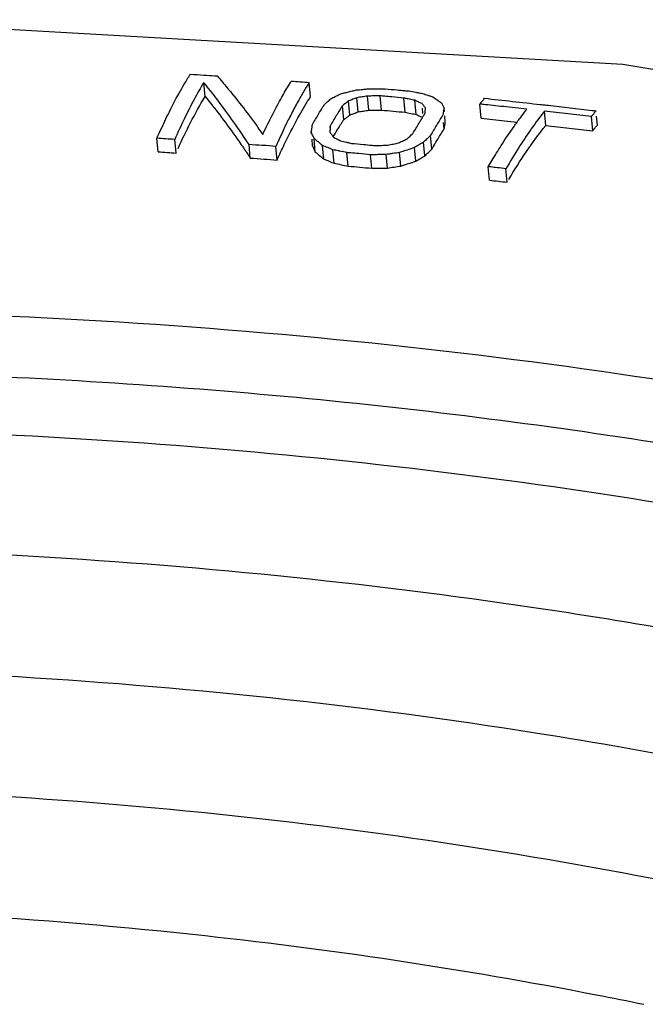
# Model space of a CAD drawing. Units: inches. Extents: x 0 to 17, y 0 to 11.
# Drawn here: x 14.2 to 14.2, y 6.6 to 6.8 of the extents above; entities that cross this region are included whole.
import ezdxf

# ---------------------------------------------------------------- set-up
doc = ezdxf.new("R2010")
doc.units = ezdxf.units.IN
doc.header["$LTSCALE"] = 0.935
doc.header["$MEASUREMENT"] = 0
doc.layers.get('0').update_dxf_attribs({"linetype": 'CONTINUOUS'})

msp = doc.modelspace()

# ---------------------------------------------------------------- linework, layer by layer
at = {"color": 7, "linetype": 'Continuous'}
for p, q in [((14.18438, 6.76803), (14.18419, 6.77004)), ((14.19938, 6.76801), (14.19919, 6.77005)), ((14.20499, 6.76541), (14.2048, 6.76742)), ((14.20618, 6.76586), (14.20599, 6.76787)), ((14.20768, 6.76609), (14.20749, 6.76811)), ((14.20948, 6.76611), (14.20929, 6.76813)), ((14.21284, 6.76581), (14.21266, 6.76782)), ((14.21441, 6.76548), (14.21422, 6.7675)), ((14.2041, 6.76474), (14.20391, 6.76673)), ((14.21538, 6.76563), (14.21531, 6.76638)), ((14.21842, 6.76591), (14.21838, 6.76637)), ((14.22366, 6.76494), (14.22347, 6.76696)), ((14.21856, 6.76436), (14.21847, 6.76531)), ((14.23285, 6.76393), (14.23266, 6.76595)), ((14.23954, 6.76316), (14.23935, 6.76518)), ((14.24021, 6.76397), (14.24009, 6.76525)), ((14.20222, 6.76324), (14.20217, 6.76383)), ((14.2184, 6.76343), (14.21831, 6.76434)), ((14.1777, 6.76017), (14.17752, 6.7621)), ((14.18024, 6.76), (14.18006, 6.76193)), ((14.19952, 6.76273), (14.19949, 6.76299)), ((14.19968, 6.76104), (14.19959, 6.76199)), ((14.20006, 6.76013), (14.19988, 6.76207)), ((14.21665, 6.76057), (14.21647, 6.76252)), ((14.19081, 6.75928), (14.19063, 6.7612)), ((14.19462, 6.759), (14.19444, 6.76093)), ((14.20128, 6.75913), (14.2011, 6.76106)), ((14.20274, 6.75854), (14.20256, 6.76047)), ((14.21436, 6.75883), (14.21417, 6.76077)), ((14.21566, 6.75959), (14.21547, 6.76154)), ((14.20473, 6.75814), (14.20455, 6.76006)), ((14.20809, 6.75783), (14.20791, 6.75976)), ((14.21031, 6.75786), (14.21013, 6.75978)), ((14.21222, 6.75814), (14.21204, 6.76007)), ((14.22485, 6.75613), (14.22467, 6.75805)), ((14.22736, 6.75585), (14.22718, 6.75777))]:
    msp.add_line(p, q, dxfattribs=at)
msp.add_lwpolyline([(14.4667, 6.72131), (14.35337, 6.7544), (14.24381, 6.77261), (14.13128, 6.77898), (14.01853, 6.77359), (13.99926, 6.7715)], dxfattribs=at)
for points, start_tangent, end_tangent in [([(14.1814, 6.76978), (14.18227, 6.77122)], (0.505724, 0.862695), (0.534763, 0.845002)), ([(14.18227, 6.77122), (14.18417, 6.7711), (14.18426, 6.77109)], (0.997909, -0.064641), (0.997842, -0.065666)), ([(14.18426, 6.77109), (14.18458, 6.77107)], (0.997842, -0.065666), (0.997831, -0.065831)), ([(14.18458, 6.77107), (14.18608, 6.77097)], (0.997831, -0.065831), (0.99778, -0.066603)), ([(14.18608, 6.77097), (14.18683, 6.7701)], (0.661765, -0.749711), (0.650087, -0.75986)), ([(14.19638, 6.7698), (14.19665, 6.77023)], (0.525346, 0.850889), (0.534588, 0.845113)), ([(14.19665, 6.77023), (14.19792, 6.77014), (14.19919, 6.77005)], (0.997402, -0.07204), (0.997307, -0.073345)), ([(14.18069, 6.76854), (14.1814, 6.76978)], (0.484114, 0.875005), (0.505725, 0.862695)), ([(14.18419, 6.77004), (14.18281, 6.76761)], (-0.513686, -0.857978), (-0.472048, -0.881573)), ([(14.18446, 6.7697), (14.18419, 6.77004)], (-0.628802, 0.777565), (-0.633078, 0.774088)), ([(14.18626, 6.7674), (14.18446, 6.7697)], (-0.60299, 0.797749), (-0.628802, 0.777565)), ([(14.18626, 6.7674), (14.18446, 6.7697)], (-0.602993, 0.797746), (-0.628802, 0.777565)), ([(14.18683, 6.7701), (14.18818, 6.76849)], (0.650087, -0.75986), (0.630704, -0.776024)), ([(14.1953, 6.76797), (14.19638, 6.7698)], (0.490825, 0.871258), (0.525346, 0.850889)), ([(14.19919, 6.77005), (14.19838, 6.76872)], (-0.534763, -0.845002), (-0.507768, -0.861494)), ([(14.20479, 6.76871), (14.20545, 6.76887)], (0.970921, 0.2394), (0.971653, 0.23641)), ([(14.20479, 6.76871), (14.20545, 6.76887)], (0.970921, 0.2394), (0.971653, 0.23641)), ([(14.20545, 6.76887), (14.20586, 6.76897)], (0.971653, 0.23641), (0.972111, 0.234522)), ([(14.20586, 6.76897), (14.20682, 6.76906)], (0.995327, 0.096562), (0.995494, 0.094821)), ([(14.20682, 6.76906), (14.20739, 6.76912)], (0.995494, 0.094821), (0.995593, 0.09378)), ([(14.20739, 6.76912), (14.20778, 6.76915)], (0.995593, 0.09378), (0.99566, 0.09307)), ([(14.20778, 6.76915), (14.20889, 6.76914)], (0.99995, -0.01), (0.999942, -0.010815)), ([(14.20889, 6.76914), (14.20951, 6.76914)], (0.999942, -0.010815), (0.999936, -0.011272)), ([(14.20951, 6.76914), (14.21, 6.76913)], (0.999936, -0.011272), (0.999932, -0.011634)), ([(14.21, 6.76913), (14.21169, 6.76898)], (0.995991, -0.089457), (0.995912, -0.090326)), ([(14.21169, 6.76898), (14.21275, 6.76888)], (0.995912, -0.090325), (0.995862, -0.090877)), ([(14.21275, 6.76888), (14.21337, 6.76883)], (0.995862, -0.090876), (0.995833, -0.091194)), ([(14.21337, 6.76883), (14.21436, 6.76865)], (0.984316, -0.176413), (0.984162, -0.177274)), ([(14.1791, 6.7655), (14.18069, 6.76854)], (0.441149, 0.897434), (0.484114, 0.875005)), ([(14.18281, 6.76761), (14.18143, 6.7649), (14.18006, 6.76193)], (-0.472063, -0.881565), (-0.404325, -0.914616)), ([(14.18231, 6.76433), (14.18438, 6.76803)], (0.458191, 0.888854), (0.520808, 0.853674)), ([(14.18438, 6.76803), (14.18645, 6.76542)], (0.638071, -0.769977), (0.60696, -0.794732)), ([(14.18818, 6.76849), (14.19035, 6.76571)], (0.630704, -0.776024), (0.602966, -0.797767)), ([(14.18818, 6.76849), (14.19035, 6.76571)], (0.630704, -0.776024), (0.602965, -0.797768)), ([(14.19404, 6.76561), (14.1953, 6.76797)], (0.455212, 0.890383), (0.490825, 0.871258)), ([(14.19838, 6.76872), (14.19761, 6.76737)], (-0.507768, -0.861494), (-0.484104, -0.87501)), ([(14.19838, 6.76872), (14.19761, 6.76737)], (-0.507768, -0.861494), (-0.484125, -0.874999)), ([(14.1978, 6.76538), (14.19938, 6.76801)], (0.490106, 0.871663), (0.542751, 0.839894)), ([(14.20189, 6.76739), (14.2024, 6.76781)], (0.757819, 0.652465), (0.764289, 0.644874)), ([(14.2024, 6.76781), (14.20305, 6.76813)], (0.89951, 0.4369), (0.902457, 0.430779)), ([(14.20305, 6.76813), (14.20371, 6.76844)], (0.902457, 0.430779), (0.905392, 0.424577)), ([(14.20371, 6.76844), (14.2042, 6.76856)], (0.969715, 0.244241), (0.970268, 0.242032)), ([(14.2042, 6.76856), (14.20479, 6.76871)], (0.970268, 0.242032), (0.970921, 0.2394)), ([(14.2042, 6.76856), (14.20479, 6.76871)], (0.970268, 0.242032), (0.970921, 0.2394)), ([(14.2048, 6.76742), (14.20436, 6.76707)], (-0.795476, -0.605985), (-0.790733, -0.612161)), ([(14.2054, 6.76765), (14.2048, 6.76742)], (-0.934063, -0.357108), (-0.932445, -0.361311)), ([(14.20599, 6.76787), (14.2054, 6.76765)], (-0.935672, -0.352871), (-0.934063, -0.357108)), ([(14.20674, 6.76799), (14.20599, 6.76787)], (-0.987871, -0.155277), (-0.987563, -0.157222)), ([(14.20749, 6.76811), (14.20674, 6.76799)], (-0.988176, -0.153325), (-0.987871, -0.155277)), ([(14.20839, 6.76812), (14.20749, 6.76811)], (-0.99993, -0.011803), (-0.999921, -0.012556)), ([(14.20929, 6.76813), (14.20839, 6.76812)], (-0.999939, -0.011047), (-0.99993, -0.011803)), ([(14.20991, 6.76807), (14.20929, 6.76813)], (-0.99596, 0.089797), (-0.995988, 0.089492)), ([(14.21097, 6.76798), (14.20991, 6.76807)], (-0.995912, 0.090326), (-0.99596, 0.089797)), ([(14.21266, 6.76782), (14.21097, 6.76798)], (-0.995836, 0.091158), (-0.995912, 0.090326)), ([(14.21314, 6.76772), (14.21266, 6.76782)], (-0.978982, 0.203946), (-0.979085, 0.203452)), ([(14.21344, 6.76766), (14.21314, 6.76772)], (-0.978918, 0.204252), (-0.978982, 0.203946)), ([(14.21422, 6.7675), (14.21344, 6.76766)], (-0.978752, 0.205048), (-0.978918, 0.204252)), ([(14.21473, 6.76727), (14.21422, 6.7675)], (-0.911086, 0.412217), (-0.912039, 0.410104)), ([(14.21436, 6.76865), (14.21496, 6.76854)], (0.984162, -0.177274), (0.984068, -0.177793)), ([(14.21496, 6.76854), (14.21535, 6.76847)], (0.984068, -0.177793), (0.984007, -0.178129)), ([(14.21535, 6.76847), (14.21607, 6.76823)], (0.948103, -0.317963), (0.947455, -0.319889)), ([(14.21607, 6.76823), (14.21651, 6.76808)], (0.947455, -0.319889), (0.947067, -0.321035)), ([(14.21651, 6.76808), (14.2168, 6.76798)], (0.947067, -0.321035), (0.946808, -0.3218)), ([(14.2168, 6.76798), (14.2174, 6.76757)], (0.825786, -0.563983), (0.822448, -0.56884)), ([(14.2174, 6.76757), (14.21801, 6.76714)], (0.822448, -0.56884), (0.81913, -0.573607)), ([(14.22381, 6.76738), (14.22414, 6.76779)], (0.629078, 0.777342), (0.637794, 0.770207)), ([(14.22414, 6.76779), (14.23208, 6.76691)], (0.994235, -0.107225), (0.993781, -0.111351)), ([(14.18841, 6.76445), (14.18626, 6.7674)], (-0.576255, 0.81727), (-0.60299, 0.797749)), ([(14.18841, 6.76445), (14.18626, 6.7674)], (-0.57625, 0.817273), (-0.602993, 0.797746)), ([(14.19761, 6.76737), (14.19667, 6.7656)], (-0.484104, -0.87501), (-0.457704, -0.889105)), ([(14.19761, 6.76737), (14.19667, 6.7656)], (-0.484125, -0.874999), (-0.457704, -0.889105)), ([(14.20052, 6.76554), (14.20115, 6.76656)], (0.515077, 0.857144), (0.530575, 0.847638)), ([(14.20115, 6.76656), (14.20131, 6.76682)], (0.530575, 0.847638), (0.534779, 0.844992)), ([(14.20131, 6.76682), (14.20139, 6.76695)], (0.534779, 0.844992), (0.536831, 0.84369)), ([(14.20139, 6.76695), (14.20189, 6.76739)], (0.751406, 0.659841), (0.757819, 0.652465)), ([(14.20391, 6.76673), (14.20304, 6.76532)], (-0.536682, -0.843784), (-0.514939, -0.857227)), ([(14.20436, 6.76707), (14.20391, 6.76673)], (-0.790733, -0.612161), (-0.786013, -0.61821)), ([(14.20693, 6.76598), (14.20768, 6.76609)], (0.98842, 0.151745), (0.988724, 0.14975)), ([(14.20768, 6.76609), (14.20858, 6.7661)], (0.999939, 0.011052), (0.999947, 0.010285)), ([(14.20858, 6.7661), (14.20948, 6.76611)], (0.999947, 0.010285), (0.999955, 0.009514)), ([(14.20948, 6.76611), (14.21116, 6.76596)], (0.995989, -0.089479), (0.995912, -0.090326)), ([(14.21525, 6.76703), (14.21473, 6.76727)], (-0.910134, 0.414315), (-0.911086, 0.412217)), ([(14.21539, 6.76685), (14.21525, 6.76703)], (-0.626913, 0.779089), (-0.628926, 0.777465)), ([(14.21549, 6.76673), (14.21539, 6.76685)], (-0.625608, 0.780138), (-0.626913, 0.779089)), ([(14.21573, 6.76642), (14.21549, 6.76673)], (-0.622333, 0.782753), (-0.625608, 0.780138)), ([(14.21569, 6.76566), (14.21571, 6.76604)], (0.060886, 0.998145), (0.062939, 0.998017)), ([(14.21571, 6.76604), (14.21573, 6.76642)], (0.062939, 0.998017), (0.065058, 0.997881)), ([(14.21801, 6.76714), (14.21819, 6.76676)], (0.432995, -0.901396), (0.429143, -0.903237)), ([(14.21819, 6.76676), (14.21838, 6.76637)], (0.429143, -0.903237), (0.425389, -0.90501)), ([(14.21838, 6.76637), (14.21829, 6.7659)], (-0.177525, -0.984116), (-0.173072, -0.984909)), ([(14.22347, 6.76696), (14.22381, 6.76738)], (0.620541, 0.784174), (0.629078, 0.777342)), ([(14.22405, 6.7669), (14.22347, 6.76696)], (-0.994189, 0.107653), (-0.99422, 0.107366)), ([(14.23016, 6.76623), (14.22682, 6.7666), (14.22388, 6.76692)], (-0.993851, 0.110723), (-0.994198, 0.10757)), ([(14.22924, 6.76503), (14.23001, 6.76605)], (0.597738, 0.801692), (0.616648, 0.787239)), ([(14.22924, 6.76503), (14.23001, 6.76605)], (0.597737, 0.801692), (0.616649, 0.787239)), ([(14.23001, 6.76605), (14.23016, 6.76623)], (0.616648, 0.787239), (0.62026, 0.784397)), ([(14.23208, 6.76691), (14.23277, 6.76684)], (0.993781, -0.111351), (0.993741, -0.111708)), ([(14.23277, 6.76684), (14.23318, 6.76679)], (0.993741, -0.111708), (0.993717, -0.111922)), ([(14.23318, 6.76679), (14.23945, 6.76607)], (0.993717, -0.111923), (0.993345, -0.115174)), ([(14.23945, 6.76607), (14.24002, 6.76601)], (0.993345, -0.115174), (0.993311, -0.115467)), ([(14.1779, 6.76294), (14.1791, 6.7655)], (0.412623, 0.910902), (0.441149, 0.897434)), ([(14.1779, 6.76294), (14.1791, 6.7655)], (0.412623, 0.910902), (0.44115, 0.897434)), ([(14.18645, 6.76542), (14.1886, 6.7625), (14.18983, 6.76074)], (0.60696, -0.794732), (0.565323, -0.82487)), ([(14.19035, 6.76571), (14.19259, 6.76264)], (0.602966, -0.797767), (0.578132, -0.815943)), ([(14.19259, 6.76264), (14.19395, 6.76543)], (0.419693, 0.907666), (0.452835, 0.891594)), ([(14.19395, 6.76543), (14.19404, 6.76561)], (0.452835, 0.891595), (0.455212, 0.890383)), ([(14.19564, 6.76121), (14.19621, 6.76237), (14.1978, 6.76538)], (0.431404, 0.902159), (0.490106, 0.871663)), ([(14.19621, 6.7647), (14.19602, 6.76433)], (-0.445732, -0.895166), (-0.441149, -0.897434)), ([(14.19621, 6.7647), (14.19602, 6.76433)], (-0.445732, -0.895167), (-0.44115, -0.897433)), ([(14.19667, 6.7656), (14.19621, 6.7647)], (-0.457703, -0.889105), (-0.445732, -0.895166)), ([(14.19667, 6.7656), (14.19621, 6.7647)], (-0.457703, -0.889105), (-0.445732, -0.895166)), ([(14.19965, 6.76405), (14.20052, 6.76554)], (0.494779, 0.869019), (0.515077, 0.857144)), ([(14.20304, 6.76532), (14.20217, 6.76383)], (-0.514939, -0.857227), (-0.49465, -0.869093)), ([(14.20323, 6.76335), (14.2041, 6.76474)], (0.5202, 0.854044), (0.542685, 0.839937)), ([(14.2041, 6.76474), (14.20454, 6.76508)], (0.790623, 0.612303), (0.795442, 0.60603)), ([(14.20454, 6.76508), (14.20499, 6.76541)], (0.795442, 0.60603), (0.800283, 0.599622)), ([(14.20499, 6.76541), (14.20559, 6.76564)], (0.934559, 0.355809), (0.936191, 0.351492)), ([(14.20559, 6.76564), (14.20618, 6.76586)], (0.936191, 0.351492), (0.937813, 0.34714)), ([(14.20618, 6.76586), (14.20693, 6.76598)], (0.988112, 0.153733), (0.98842, 0.151745)), ([(14.21116, 6.76596), (14.21284, 6.76581)], (0.995912, -0.090326), (0.995835, -0.091172)), ([(14.21284, 6.76581), (14.21363, 6.76564)], (0.979421, -0.201829), (0.979252, -0.202646)), ([(14.21363, 6.76564), (14.21441, 6.76548)], (0.979252, -0.202646), (0.979084, -0.203458)), ([(14.21441, 6.76548), (14.21492, 6.76525)], (0.913776, -0.406217), (0.912808, -0.40839)), ([(14.21492, 6.76525), (14.21516, 6.76515)], (0.912808, -0.40839), (0.912354, -0.409402)), ([(14.21496, 6.7645), (14.21525, 6.76496)], (0.518526, 0.855062), (0.525576, 0.850746)), ([(14.21525, 6.76496), (14.21533, 6.76509)], (0.525577, 0.850746), (0.52754, 0.84953)), ([(14.21533, 6.76509), (14.21543, 6.76526)], (0.52754, 0.84953), (0.530238, 0.847849)), ([(14.21543, 6.76526), (14.21569, 6.76566)], (0.530238, 0.847849), (0.536682, 0.843784)), ([(14.21821, 6.76542), (14.21734, 6.76401)], (-0.536831, -0.84369), (-0.515078, -0.857144)), ([(14.21829, 6.7659), (14.21821, 6.76542)], (-0.173072, -0.984909), (-0.168785, -0.985653)), ([(14.22366, 6.76494), (14.227, 6.76458)], (0.994227, -0.107301), (0.994041, -0.109008)), ([(14.22834, 6.76379), (14.22924, 6.76503)], (0.576864, 0.81684), (0.597737, 0.801692)), ([(14.22834, 6.76379), (14.22924, 6.76503)], (0.576872, 0.816835), (0.597737, 0.801692)), ([(14.23266, 6.76595), (14.23084, 6.76351)], (-0.62026, -0.784397), (-0.576857, -0.816845)), ([(14.23601, 6.76557), (14.23266, 6.76595)], (-0.993521, 0.113653), (-0.993711, 0.111979)), ([(14.23935, 6.76518), (14.23601, 6.76557)], (-0.993328, 0.115327), (-0.993521, 0.113653)), ([(14.24002, 6.76601), (14.23968, 6.7656), (14.23935, 6.76518)], (-0.637794, -0.770207), (-0.620542, -0.784174)), ([(14.18053, 6.76066), (14.18231, 6.76433)], (0.414167, 0.910201), (0.458191, 0.888854)), ([(14.19063, 6.7612), (14.18841, 6.76445)], (-0.552398, 0.83358), (-0.576255, 0.81727)), ([(14.19602, 6.76433), (14.19476, 6.76163)], (-0.441149, -0.897434), (-0.411284, -0.911507)), ([(14.19602, 6.76433), (14.19476, 6.76163)], (-0.44115, -0.897433), (-0.411284, -0.911507)), ([(14.19949, 6.76299), (14.19957, 6.76352)], (0.140443, 0.990089), (0.143665, 0.989626)), ([(14.19957, 6.76352), (14.19965, 6.76405)], (0.143665, 0.989626), (0.146992, 0.989138)), ([(14.20215, 6.7634), (14.20213, 6.76297)], (-0.046214, -0.998932), (-0.044664, -0.999002)), ([(14.20217, 6.76383), (14.20215, 6.7634)], (-0.047805, -0.998857), (-0.046214, -0.998932)), ([(14.2026, 6.7623), (14.20323, 6.76335)], (0.505094, 0.863064), (0.5202, 0.854044)), ([(14.21394, 6.76276), (14.21482, 6.76425)], (0.49465, 0.869093), (0.514938, 0.857227)), ([(14.21482, 6.76425), (14.21496, 6.7645)], (0.514939, 0.857227), (0.518526, 0.855062)), ([(14.21734, 6.76401), (14.21647, 6.76252)], (-0.515078, -0.857144), (-0.494779, -0.869019)), ([(14.21752, 6.76204), (14.2184, 6.76343)], (0.520344, 0.853957), (0.542839, 0.839837)), ([(14.2184, 6.76343), (14.21848, 6.7639), (14.21856, 6.76436)], (0.172126, 0.985075), (0.181281, 0.983431)), ([(14.22651, 6.76106), (14.22834, 6.76379)], (0.538152, 0.842848), (0.576864, 0.81684)), ([(14.22651, 6.76106), (14.22834, 6.76379)], (0.53815, 0.842849), (0.576872, 0.816835)), ([(14.227, 6.76458), (14.22878, 6.76438)], (0.994041, -0.109008), (0.993941, -0.109913)), ([(14.23074, 6.76336), (14.22901, 6.76078)], (-0.574559, -0.818463), (-0.538151, -0.842848)), ([(14.23074, 6.76336), (14.22901, 6.76078)], (-0.574558, -0.818464), (-0.538151, -0.842848)), ([(14.23011, 6.76021), (14.23285, 6.76393)], (0.562037, 0.827112), (0.627427, 0.778675)), ([(14.23084, 6.76351), (14.23074, 6.76336)], (-0.576857, -0.816845), (-0.574559, -0.818463)), ([(14.23084, 6.76351), (14.23074, 6.76336)], (-0.576874, -0.816833), (-0.574558, -0.818464)), ([(14.23285, 6.76393), (14.2362, 6.76355)], (0.993709, -0.111989), (0.993516, -0.113691)), ([(14.2362, 6.76355), (14.23954, 6.76316)], (0.993516, -0.113691), (0.99332, -0.115392)), ([(14.23954, 6.76316), (14.23987, 6.76357), (14.24021, 6.76397)], (0.627719, 0.77844), (0.64557, 0.763701)), ([(14.17752, 6.7621), (14.1779, 6.76294)], (0.404433, 0.914568), (0.412623, 0.910902)), ([(14.18006, 6.76193), (14.17879, 6.76201), (14.17752, 6.7621)], (-0.997761, 0.066876), (-0.997822, 0.065966)), ([(14.19968, 6.76253), (14.19949, 6.76299)], (-0.385384, 0.922756), (-0.3881, 0.921617)), ([(14.19988, 6.76207), (14.19968, 6.76253)], (-0.382726, 0.923862), (-0.385384, 0.922756)), ([(14.20026, 6.76175), (14.19988, 6.76207)], (-0.772613, 0.634877), (-0.774424, 0.632667)), ([(14.20213, 6.76297), (14.20238, 6.76262)], (0.58059, -0.814196), (0.577946, -0.816075)), ([(14.20238, 6.76262), (14.20263, 6.76227)], (0.577946, -0.816075), (0.575333, -0.817919)), ([(14.20263, 6.76227), (14.20314, 6.762)], (0.888289, -0.459284), (0.887385, -0.461029)), ([(14.20314, 6.762), (14.20366, 6.76173)], (0.887385, -0.461029), (0.886483, -0.462761)), ([(14.21247, 6.76171), (14.21306, 6.76198)], (0.907298, 0.420489), (0.908978, 0.416844)), ([(14.21306, 6.76198), (14.2135, 6.76237)], (0.744031, 0.668145), (0.748429, 0.663215)), ([(14.2135, 6.76237), (14.21394, 6.76276)], (0.748429, 0.663215), (0.752855, 0.658186)), ([(14.21647, 6.76252), (14.21597, 6.76203), (14.21547, 6.76154)], (-0.715826, -0.698279), (-0.704092, -0.710108)), ([(14.21691, 6.76101), (14.21752, 6.76204)], (0.505352, 0.862913), (0.520344, 0.853957)), ([(14.18983, 6.76074), (14.19081, 6.75928)], (0.565323, -0.82487), (0.554839, -0.831958)), ([(14.19248, 6.76107), (14.19063, 6.7612)], (-0.997453, 0.071323), (-0.9975, 0.070661)), ([(14.19444, 6.76093), (14.19254, 6.76107), (14.19248, 6.76107)], (-0.997403, 0.072024), (-0.997453, 0.071323)), ([(14.19476, 6.76163), (14.19444, 6.76093)], (-0.411284, -0.911507), (-0.404433, -0.914568)), ([(14.19462, 6.759), (14.19564, 6.76121)], (0.407735, 0.9131), (0.431404, 0.902159)), ([(14.19968, 6.76104), (14.19987, 6.76059)], (0.390409, -0.920641), (0.387603, -0.921826)), ([(14.19987, 6.76059), (14.20006, 6.76013)], (0.387603, -0.921826), (0.384857, -0.922976)), ([(14.20049, 6.76157), (14.20026, 6.76175)], (-0.771557, 0.63616), (-0.772613, 0.634877)), ([(14.2011, 6.76106), (14.20049, 6.76157)], (-0.768711, 0.639597), (-0.771557, 0.63616)), ([(14.20183, 6.76077), (14.2011, 6.76106)], (-0.927164, 0.374657), (-0.927781, 0.373125)), ([(14.20256, 6.76047), (14.20183, 6.76077)], (-0.926548, 0.376177), (-0.927164, 0.374657)), ([(14.20337, 6.7603), (14.20256, 6.76047)], (-0.979492, 0.201481), (-0.979602, 0.200946)), ([(14.20366, 6.76173), (14.20444, 6.76155)], (0.974144, -0.225929), (0.973989, -0.226593)), ([(14.20444, 6.76155), (14.20487, 6.76145)], (0.973989, -0.226593), (0.973906, -0.226952)), ([(14.20487, 6.76145), (14.20523, 6.76137)], (0.973906, -0.226952), (0.973836, -0.227254)), ([(14.20523, 6.76137), (14.20691, 6.76122)], (0.99597, -0.089689), (0.995912, -0.090326)), ([(14.20691, 6.76122), (14.20803, 6.76111)], (0.995912, -0.090326), (0.995874, -0.090751)), ([(14.20803, 6.76111), (14.20859, 6.76106)], (0.995874, -0.090751), (0.995854, -0.090962)), ([(14.20859, 6.76106), (14.20949, 6.76109)], (0.999428, 0.033804), (0.99945, 0.033165)), ([(14.20949, 6.76109), (14.21039, 6.76112)], (0.99945, 0.033165), (0.999471, 0.032522)), ([(14.21039, 6.76112), (14.21113, 6.76128)], (0.978991, 0.203902), (0.97935, 0.202171)), ([(14.21113, 6.76128), (14.21155, 6.76136)], (0.97935, 0.202171), (0.979551, 0.201197)), ([(14.21155, 6.76136), (14.21188, 6.76143)], (0.979551, 0.201197), (0.979707, 0.200433)), ([(14.21188, 6.76143), (14.21247, 6.76171)], (0.905613, 0.424105), (0.907298, 0.420489)), ([(14.21311, 6.76042), (14.2123, 6.76016)], (-0.949669, -0.313255), (-0.948642, -0.316352)), ([(14.21417, 6.76077), (14.21311, 6.76042)], (-0.951028, -0.309105), (-0.949669, -0.313255)), ([(14.21482, 6.76116), (14.21417, 6.76077)], (-0.861887, -0.5071), (-0.858928, -0.512096)), ([(14.21547, 6.76154), (14.21482, 6.76116)], (-0.864844, -0.50204), (-0.861887, -0.5071)), ([(14.21636, 6.76028), (14.21665, 6.76057)], (0.716424, 0.697665), (0.720015, 0.693959)), ([(14.21665, 6.76057), (14.21691, 6.76101)], (0.499386, 0.86638), (0.505352, 0.862913)), ([(14.22522, 6.75897), (14.22651, 6.76106)], (0.513396, 0.858152), (0.538152, 0.842848)), ([(14.22522, 6.75897), (14.22651, 6.76106)], (0.513396, 0.858152), (0.53815, 0.842849)), ([(14.22901, 6.76078), (14.22718, 6.75777)], (-0.538151, -0.842848), (-0.503614, -0.863929)), ([(14.1777, 6.76017), (14.17897, 6.76009)], (0.997825, -0.06592), (0.997794, -0.066383)), ([(14.17897, 6.76009), (14.18024, 6.76)], (0.997794, -0.066383), (0.997763, -0.066845)), ([(14.19081, 6.75928), (14.19272, 6.75914), (14.19462, 6.759)], (0.997499, -0.070686), (0.9974, -0.072069)), ([(14.20006, 6.76013), (14.20067, 6.75963)], (0.776655, -0.629926), (0.773729, -0.633517)), ([(14.20067, 6.75963), (14.20128, 6.75913)], (0.773729, -0.633517), (0.770824, -0.637048)), ([(14.20128, 6.75913), (14.20201, 6.75884)], (0.928574, -0.371146), (0.927948, -0.372709)), ([(14.20455, 6.76006), (14.20355, 6.76027), (14.20337, 6.7603)], (-0.979334, 0.202252), (-0.979492, 0.201481)), ([(14.20511, 6.76001), (14.20455, 6.76006)], (-0.995949, 0.089922), (-0.995967, 0.089721)), ([(14.20623, 6.75991), (14.20511, 6.76001)], (-0.995912, 0.090326), (-0.995949, 0.089922)), ([(14.20791, 6.75976), (14.20623, 6.75991)], (-0.995857, 0.09093), (-0.995912, 0.090326)), ([(14.20861, 6.75976), (14.20791, 6.75976)], (-0.999917, -0.012854), (-0.999912, -0.013253)), ([(14.20902, 6.75977), (14.20861, 6.75976)], (-0.99992, -0.012619), (-0.999917, -0.012854)), ([(14.21013, 6.75978), (14.20902, 6.75977)], (-0.999928, -0.01198), (-0.99992, -0.012619)), ([(14.21058, 6.75985), (14.21013, 6.75978)], (-0.989112, -0.147165), (-0.989008, -0.147865)), ([(14.21108, 6.75993), (14.21058, 6.75985)], (-0.989228, -0.146382), (-0.989112, -0.147165)), ([(14.21204, 6.76007), (14.21108, 6.75993)], (-0.989448, -0.144891), (-0.989228, -0.146382)), ([(14.2123, 6.76016), (14.21204, 6.76007)], (-0.948642, -0.316352), (-0.9483, -0.317376)), ([(14.21436, 6.75883), (14.21501, 6.75921)], (0.861306, 0.508087), (0.864308, 0.502962)), ([(14.21501, 6.75921), (14.21566, 6.75959)], (0.864308, 0.502962), (0.867309, 0.49777)), ([(14.21566, 6.75959), (14.21615, 6.76008)], (0.708016, 0.706197), (0.713983, 0.700163)), ([(14.21615, 6.76008), (14.21636, 6.76028)], (0.713983, 0.700163), (0.716424, 0.697665)), ([(14.22758, 6.75622), (14.23011, 6.76021)], (0.511175, 0.859476), (0.562037, 0.827112)), ([(14.20201, 6.75884), (14.20243, 6.75867)], (0.927948, -0.372709), (0.92759, -0.373601)), ([(14.20243, 6.75867), (14.20274, 6.75854)], (0.92759, -0.373601), (0.927324, -0.37426)), ([(14.20274, 6.75854), (14.20373, 6.75834), (14.20473, 6.75814)], (0.979778, -0.20009), (0.979505, -0.201418)), ([(14.20473, 6.75814), (14.20641, 6.75798)], (0.995968, -0.089712), (0.995912, -0.090326)), ([(14.20641, 6.75798), (14.20809, 6.75783)], (0.995912, -0.090326), (0.995856, -0.090939)), ([(14.20809, 6.75783), (14.2092, 6.75784), (14.21031, 6.75786)], (0.999923, 0.01244), (0.999938, 0.011147)), ([(14.21031, 6.75786), (14.21126, 6.758)], (0.989285, 0.145996), (0.989507, 0.144486)), ([(14.21126, 6.758), (14.21222, 6.75814)], (0.989507, 0.144486), (0.989727, 0.142969)), ([(14.21222, 6.75814), (14.21329, 6.75849)], (0.949318, 0.314316), (0.9507, 0.310111)), ([(14.21329, 6.75849), (14.21436, 6.75883)], (0.9507, 0.310111), (0.952072, 0.305875)), ([(14.22467, 6.75805), (14.22522, 6.75897)], (0.503614, 0.863929), (0.513396, 0.858152)), ([(14.22507, 6.75801), (14.22467, 6.75805)], (-0.993816, 0.111039), (-0.993832, 0.110898)), ([(14.22718, 6.75777), (14.22593, 6.75791), (14.22507, 6.75801)], (-0.99373, 0.111803), (-0.993816, 0.111039)), ([(14.22485, 6.75613), (14.22611, 6.75599)], (0.993833, -0.110891), (0.993781, -0.111351)), ([(14.22611, 6.75599), (14.22736, 6.75585)], (0.993781, -0.111351), (0.99373, -0.11181)), ([(13.96204, 6.72501), (14.04499, 6.73507), (14.12839, 6.73765), (14.21073, 6.73269), (14.2906, 6.7203), (14.36658, 6.70067), (14.43734, 6.67417)], (0.986307, 0.164919), (0.915324, -0.402717)), ([(13.95652, 6.71533), (14.01217, 6.72336), (14.06833, 6.72796), (14.1245, 6.72906), (14.1802, 6.72668), (14.23499, 6.72082), (14.28839, 6.71154), (14.33997, 6.6989), (14.38931, 6.68303), (14.43595, 6.66405)], (0.984844, 0.173444), (0.910832, -0.412778)), ([(13.94949, 6.70576), (14.02224, 6.71628), (14.09579, 6.72079), (14.16895, 6.71919), (14.24065, 6.71153), (14.3098, 6.6979), (14.37538, 6.67851), (14.43633, 6.65369)], (0.982954, 0.183849), (0.905137, -0.425119)), ([(14.04491, 6.70139), (14.08688, 6.70365), (14.16228, 6.70247), (14.23609, 6.69458), (14.2664, 6.68927)], (0.99695, 0.078042), (0.981312, -0.192421)), ([(14.03805, 6.68376), (14.07734, 6.68627), (14.15536, 6.68561), (14.23167, 6.67745), (14.25675, 6.67303)], (0.996153, 0.087627), (0.981619, -0.190851)), ([(13.90641, 6.64349), (13.97553, 6.65866), (14.04645, 6.66753), (14.11778, 6.66989), (14.18823, 6.66571), (14.25642, 6.65507)], (0.965688, 0.259707), (0.979244, -0.202685)), ([(14.02601, 6.64854), (14.0361, 6.64956), (14.10978, 6.65285), (14.18259, 6.64881), (14.24005, 6.64019)], (0.994219, 0.107368), (0.981557, -0.191167)), ([(14.24005, 6.64019), (14.24682, 6.63884)], (0.981557, -0.191167), (0.979478, -0.201551))]:
    msp.add_spline(points, degree=3, dxfattribs=dict(at, start_tangent=start_tangent, end_tangent=end_tangent))

doc.saveas('drawing.dxf')
